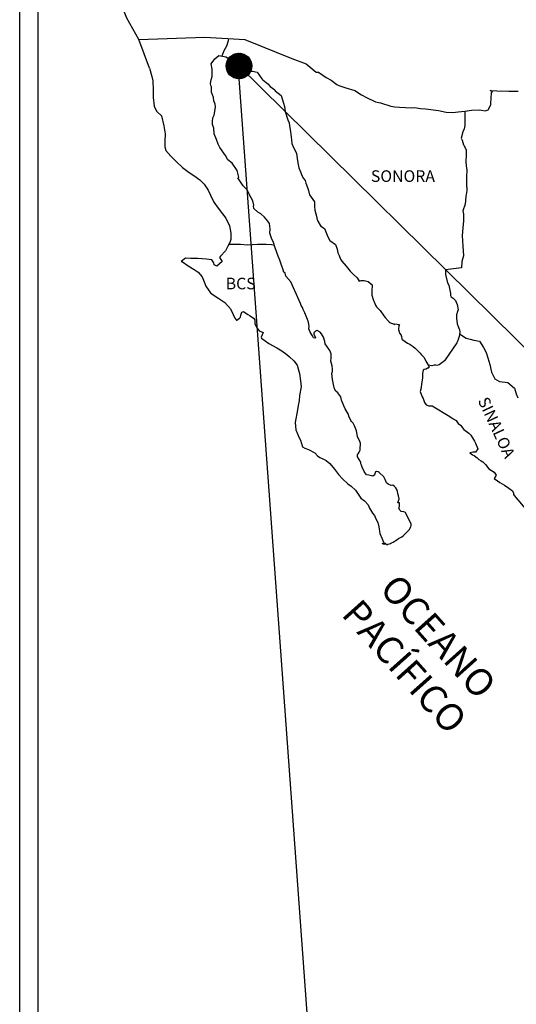
# Model space of a CAD drawing. Units: inches. Extents: x 607876 to 610276, y 2983852 to 2985652.
# Drawn here: x 609865 to 609967, y 2985291 to 2985495 of the extents above; entities that cross this region are included whole.
import ezdxf

# ---------------------------------------------------------------- set-up
doc = ezdxf.new("R2010")
doc.units = ezdxf.units.IN
doc.header["$MEASUREMENT"] = 0
doc.layers.add('Lomo', color=7, linetype='Continuous')
doc.styles.add('ROMANS', font='ROMANS', dxfattribs={"height": 0.2})

msp = doc.modelspace()

# ---------------------------------------------------------------- hatches: boundary and pattern name
at = {"layer": 'Lomo'}
h = msp.add_hatch(dxfattribs=at)
h.set_pattern_fill('ANSI31', scale=0.8, style=0)
h.set_pattern_definition([(45, (228738.28098, 1156475.65414), (-0.0707106781187, 0.0707106781187), [])])
edge = h.paths.add_edge_path()
edge.add_arc((609910.04, 2985484.96), 2.65, 0, 360)

# ---------------------------------------------------------------- linework, layer by layer
msp.add_circle((609910.04, 2985484.96, 1.16), 2.65)
at = {"layer": 'Lomo', "color": 7}
for p, q in [((609864.7, 2983947, 1.16), (609864.7, 2985544.63, 1.16)), ((609868.5, 2985110.05, 1.16), (609868.5, 2985526.65, 1.16))]:
    msp.add_line(p, q, dxfattribs=at)
at = {"layer": 'Lomo', "color": 5, "linetype": 'Continuous'}
for p, q in [((609904.27, 2985485.39, 1.16), (609905.05, 2985486.43, 1.16)), ((609905.05, 2985486.43, 1.16), (609905.89, 2985487.16, 1.16)), ((609905.89, 2985487.16, 1.16), (609907.3, 2985486.88, 1.16)), ((609907.3, 2985486.88, 1.16), (609908.53, 2985486.08, 1.16)), ((609891.53, 2985484.54, 1.16), (609892.02, 2985482.81, 1.16)), ((609904.52, 2985484.3, 1.16), (609904.27, 2985485.39, 1.16)), ((609908.53, 2985486.08, 1.16), (609909.27, 2985485.69, 1.16)), ((609909.27, 2985485.69, 1.16), (609910.01, 2985485, 1.16)), ((609910.01, 2985485, 1.16), (609910.3, 2985484.66, 1.16)), ((609910.3, 2985484.66, 1.16), (609911.63, 2985483.86, 1.16)), ((609892.02, 2985482.81, 1.16), (609892.23, 2985481.88, 1.16)), ((609904.27, 2985482.13, 1.16), (609904.48, 2985482.77, 1.16)), ((609904.48, 2985482.77, 1.16), (609904.52, 2985484.3, 1.16)), ((609911.63, 2985483.86, 1.16), (609912.85, 2985483.92, 1.16)), ((609912.85, 2985483.92, 1.16), (609913.83, 2985483.67, 1.16)), ((609913.83, 2985483.67, 1.16), (609914.76, 2985482.34, 1.16)), ((609914.76, 2985482.34, 1.16), (609915.01, 2985482.09, 1.16)), ((609892.23, 2985481.88, 1.16), (609892.33, 2985480, 1.16)), ((609904.18, 2985481.34, 1.16), (609904.27, 2985482.13, 1.16)), ((609904.23, 2985480.95, 1.16), (609904.18, 2985481.34, 1.16)), ((609904.37, 2985480.65, 1.16), (609904.23, 2985480.95, 1.16)), ((609904.33, 2985479.52, 1.16), (609904.37, 2985480.65, 1.16)), ((609904.37, 2985480.65, 1.16), (609904.37, 2985480.65, 1.16)), ((609915.01, 2985482.09, 1.16), (609915.99, 2985481.25, 1.16)), ((609915.99, 2985481.25, 1.16), (609916.52, 2985480.71, 1.16)), ((609916.52, 2985480.71, 1.16), (609917.46, 2985480.07, 1.16)), ((609892.33, 2985480, 1.16), (609892.33, 2985478.42, 1.16)), ((609892.33, 2985478.42, 1.16), (609892.53, 2985476.69, 1.16)), ((609904.77, 2985478.48, 1.16), (609904.33, 2985479.52, 1.16)), ((609904.87, 2985477.74, 1.16), (609904.77, 2985478.48, 1.16)), ((609917.46, 2985480.07, 1.16), (609917.56, 2985479.83, 1.16)), ((609917.56, 2985479.83, 1.16), (609918.78, 2985478.84, 1.16)), ((609918.78, 2985478.84, 1.16), (609919.28, 2985477.31, 1.16)), ((609892.53, 2985476.69, 1.16), (609892.96, 2985475.65, 1.16)), ((609905.11, 2985477.05, 1.16), (609904.87, 2985477.74, 1.16)), ((609905.02, 2985475.57, 1.16), (609905.17, 2985476.55, 1.16)), ((609905.17, 2985476.55, 1.16), (609905.11, 2985477.05, 1.16)), ((609919.28, 2985477.31, 1.16), (609919.47, 2985476.57, 1.16)), ((609919.47, 2985476.57, 1.16), (609919.58, 2985475.53, 1.16)), ((609892.96, 2985475.65, 1.16), (609894.05, 2985474.67, 1.16)), ((609894.05, 2985474.67, 1.16), (609894.49, 2985472.6, 1.16)), ((609904.54, 2985473.54, 1.16), (609904.63, 2985474.28, 1.16)), ((609904.63, 2985474.28, 1.16), (609904.83, 2985474.68, 1.16)), ((609904.83, 2985474.68, 1.16), (609904.88, 2985474.83, 1.16)), ((609904.88, 2985474.83, 1.16), (609905.02, 2985475.57, 1.16)), ((609919.58, 2985475.53, 1.16), (609920.16, 2985473.86, 1.16)), ((609894.49, 2985472.6, 1.16), (609894.79, 2985470.97, 1.16)), ((609904.58, 2985472.85, 1.16), (609904.54, 2985473.54, 1.16)), ((609904.83, 2985472.12, 1.16), (609904.58, 2985472.85, 1.16)), ((609904.88, 2985470.93, 1.16), (609904.83, 2985472.12, 1.16)), ((609920.16, 2985473.86, 1.16), (609920.41, 2985473.21, 1.16)), ((609920.41, 2985473.21, 1.16), (609920.5, 2985472.62, 1.16)), ((609920.5, 2985472.62, 1.16), (609920.61, 2985471.84, 1.16)), ((609894.79, 2985470.97, 1.16), (609894.74, 2985469.39, 1.16)), ((609905.37, 2985469.79, 1.16), (609904.88, 2985470.93, 1.16)), ((609920.61, 2985471.84, 1.16), (609920.81, 2985470.3, 1.16)), ((609920.81, 2985470.3, 1.16), (609920.95, 2985468.93, 1.16)), ((609894.74, 2985469.39, 1.16), (609894.69, 2985468.25, 1.16)), ((609894.69, 2985468.25, 1.16), (609894.94, 2985467.52, 1.16)), ((609905.72, 2985468.81, 1.16), (609905.37, 2985469.79, 1.16)), ((609906.11, 2985468.12, 1.16), (609905.72, 2985468.81, 1.16)), ((609907.24, 2985466.44, 1.16), (609906.11, 2985468.12, 1.16)), ((609920.95, 2985468.93, 1.16), (609921.3, 2985468.13, 1.16)), ((609921.3, 2985468.13, 1.16), (609921.59, 2985467.64, 1.16)), ((609894.94, 2985467.52, 1.16), (609895.92, 2985466.33, 1.16)), ((609895.92, 2985466.33, 1.16), (609897.05, 2985465.24, 1.16)), ((609907.73, 2985465.6, 1.16), (609907.24, 2985466.44, 1.16)), ((609921.59, 2985467.64, 1.16), (609921.93, 2985466.85, 1.16)), ((609921.93, 2985466.85, 1.16), (609922.09, 2985465.82, 1.16)), ((609897.05, 2985465.24, 1.16), (609898.37, 2985464.01, 1.16)), ((609898.37, 2985464.01, 1.16), (609899.75, 2985462.98, 1.16)), ((609908.66, 2985464.91, 1.16), (609907.73, 2985465.6, 1.16)), ((609909.7, 2985463.38, 1.16), (609908.66, 2985464.91, 1.16)), ((609922.09, 2985465.82, 1.16), (609922.24, 2985464.93, 1.16)), ((609922.24, 2985464.93, 1.16), (609922.43, 2985463.94, 1.16)), ((609899.75, 2985462.98, 1.16), (609900.73, 2985462.34, 1.16)), ((609900.73, 2985462.34, 1.16), (609901.96, 2985461.45, 1.16)), ((609909.99, 2985462, 1.16), (609909.7, 2985463.38, 1.16)), ((609909.84, 2985461.85, 1.16), (609909.99, 2985462, 1.16)), ((609922.43, 2985463.94, 1.16), (609922.73, 2985463.1, 1.16)), ((609922.73, 2985463.1, 1.16), (609923.12, 2985462.17, 1.16)), ((609923.12, 2985462.17, 1.16), (609923.37, 2985461.72, 1.16)), ((609901.96, 2985461.45, 1.16), (609902.84, 2985460.57, 1.16)), ((609902.84, 2985460.57, 1.16), (609903.68, 2985459.28, 1.16)), ((609910.19, 2985461.21, 1.16), (609909.84, 2985461.85, 1.16)), ((609910.93, 2985460.18, 1.16), (609910.19, 2985461.21, 1.16)), ((609911.71, 2985459.39, 1.16), (609910.93, 2985460.18, 1.16)), ((609923.37, 2985461.72, 1.16), (609923.71, 2985461.28, 1.16)), ((609923.71, 2985461.28, 1.16), (609923.9, 2985460.73, 1.16)), ((609923.9, 2985460.73, 1.16), (609924.2, 2985459.89, 1.16)), ((609924.2, 2985459.89, 1.16), (609924.4, 2985459.26, 1.16)), ((609903.68, 2985459.28, 1.16), (609904.17, 2985458.3, 1.16)), ((609904.17, 2985458.3, 1.16), (609904.86, 2985456.86, 1.16)), ((609912.25, 2985458.35, 1.16), (609911.71, 2985459.39, 1.16)), ((609912.94, 2985457.07, 1.16), (609912.25, 2985458.35, 1.16)), ((609924.4, 2985459.26, 1.16), (609924.65, 2985458.37, 1.16)), ((609924.65, 2985458.37, 1.16), (609925.63, 2985456.88, 1.16)), ((609904.86, 2985456.86, 1.16), (609905.74, 2985455.58, 1.16)), ((609913.13, 2985456.19, 1.16), (609912.94, 2985457.07, 1.16)), ((609913.08, 2985456.04, 1.16), (609913.13, 2985456.19, 1.16)), ((609913.14, 2985455.49, 1.16), (609913.08, 2985456.04, 1.16)), ((609925.63, 2985456.88, 1.16), (609925.63, 2985455.85, 1.16)), ((609925.63, 2985455.85, 1.16), (609925.73, 2985455.16, 1.16)), ((609905.74, 2985455.58, 1.16), (609906.62, 2985454.45, 1.16)), ((609906.62, 2985454.45, 1.16), (609907.36, 2985453.51, 1.16)), ((609913.97, 2985454.75, 1.16), (609913.14, 2985455.49, 1.16)), ((609914.56, 2985454.4, 1.16), (609913.97, 2985454.75, 1.16)), ((609915.29, 2985453.72, 1.16), (609914.56, 2985454.4, 1.16)), ((609925.73, 2985455.16, 1.16), (609926.12, 2985453.68, 1.16)), ((609907.36, 2985453.51, 1.16), (609908.09, 2985451.93, 1.16)), ((609908.09, 2985451.93, 1.16), (609908.34, 2985450.45, 1.16)), ((609915.98, 2985452.93, 1.16), (609915.29, 2985453.72, 1.16)), ((609916.38, 2985452.39, 1.16), (609915.98, 2985452.93, 1.16)), ((609916.52, 2985451.3, 1.16), (609916.38, 2985452.39, 1.16)), ((609926.12, 2985453.68, 1.16), (609926.12, 2985453.48, 1.16)), ((609926.12, 2985453.48, 1.16), (609926.32, 2985452.89, 1.16)), ((609926.32, 2985452.89, 1.16), (609926.86, 2985452.05, 1.16)), ((609926.86, 2985452.05, 1.16), (609926.95, 2985451.9, 1.16)), ((609926.95, 2985451.9, 1.16), (609927.75, 2985451.41, 1.16)), ((609908.34, 2985450.45, 1.16), (609908.35, 2985449.12, 1.16)), ((609916.42, 2985450.41, 1.16), (609916.52, 2985451.3, 1.16)), ((609916.77, 2985449.42, 1.16), (609916.42, 2985450.41, 1.16)), ((609927.75, 2985451.41, 1.16), (609928.39, 2985449.69, 1.16)), ((609907.76, 2985447.74, 1.16), (609907.27, 2985446.8, 1.16)), ((609908.14, 2985448.48, 1.16), (609907.76, 2985447.74, 1.16)), ((609908.35, 2985449.12, 1.16), (609908.14, 2985448.48, 1.16)), ((609917.21, 2985448.49, 1.16), (609916.77, 2985449.42, 1.16)), ((609917.56, 2985447.36, 1.16), (609917.21, 2985448.49, 1.16)), ((609928.39, 2985449.69, 1.16), (609928.82, 2985448.89, 1.16)), ((609928.82, 2985448.89, 1.16), (609930.01, 2985448.06, 1.16)), ((609930.01, 2985448.06, 1.16), (609930.35, 2985447.12, 1.16)), ((609906.24, 2985445.66, 1.16), (609906.05, 2985445.42, 1.16)), ((609907.27, 2985446.8, 1.16), (609906.24, 2985445.66, 1.16)), ((609918.15, 2985445.68, 1.16), (609917.56, 2985447.36, 1.16)), ((609918.49, 2985444.84, 1.16), (609918.15, 2985445.68, 1.16)), ((609930.35, 2985447.12, 1.16), (609930.5, 2985446.33, 1.16)), ((609930.5, 2985446.33, 1.16), (609930.79, 2985445.79, 1.16)), ((609930.79, 2985445.79, 1.16), (609931.03, 2985445.05, 1.16)), ((609898.99, 2985445.27, 1.16), (609898.11, 2985444.57, 1.16)), ((609898.11, 2985444.57, 1.16), (609898.35, 2985444.47, 1.16)), ((609898.35, 2985444.47, 1.16), (609899.53, 2985443.69, 1.16)), ((609900.11, 2985445.16, 1.16), (609898.99, 2985445.27, 1.16)), ((609899.53, 2985443.69, 1.16), (609900.76, 2985442.89, 1.16)), ((609901.54, 2985445.22, 1.16), (609900.11, 2985445.16, 1.16)), ((609903.31, 2985445.02, 1.16), (609901.54, 2985445.22, 1.16)), ((609904.43, 2985444.92, 1.16), (609903.31, 2985445.02, 1.16)), ((609904.87, 2985444.28, 1.16), (609904.43, 2985444.92, 1.16)), ((609904.92, 2985443.89, 1.16), (609904.87, 2985444.28, 1.16)), ((609905.46, 2985443.59, 1.16), (609904.92, 2985443.89, 1.16)), ((609906.54, 2985444.58, 1.16), (609905.46, 2985443.59, 1.16)), ((609906.05, 2985445.42, 1.16), (609906.54, 2985444.58, 1.16)), ((609918.79, 2985444, 1.16), (609918.49, 2985444.84, 1.16)), ((609919.23, 2985442.62, 1.16), (609918.79, 2985444, 1.16)), ((609931.03, 2985445.05, 1.16), (609931.28, 2985444.65, 1.16)), ((609931.28, 2985444.65, 1.16), (609932.22, 2985443.62, 1.16)), ((609900.76, 2985442.89, 1.16), (609901.59, 2985442.4, 1.16)), ((609901.59, 2985442.4, 1.16), (609902.43, 2985441.41, 1.16)), ((609919.28, 2985442.47, 1.16), (609919.23, 2985442.62, 1.16)), ((609919.58, 2985442.13, 1.16), (609919.28, 2985442.47, 1.16)), ((609919.72, 2985441.54, 1.16), (609919.58, 2985442.13, 1.16)), ((609932.22, 2985443.62, 1.16), (609933, 2985442.54, 1.16)), ((609933, 2985442.54, 1.16), (609933.63, 2985441.95, 1.16)), ((609933.63, 2985441.95, 1.16), (609934.47, 2985441.2, 1.16)), ((609902.43, 2985441.41, 1.16), (609902.82, 2985440.38, 1.16)), ((609902.82, 2985440.38, 1.16), (609903.17, 2985439.45, 1.16)), ((609920.75, 2985440.4, 1.16), (609919.72, 2985441.54, 1.16)), ((609922.77, 2985435.91, 1.16), (609920.75, 2985440.4, 1.16)), ((609934.47, 2985441.2, 1.16), (609934.86, 2985440.51, 1.16)), ((609934.86, 2985440.51, 1.16), (609935.31, 2985440.62, 1.16)), ((609935.31, 2985440.62, 1.16), (609935.6, 2985440.66, 1.16)), ((609935.6, 2985440.66, 1.16), (609935.95, 2985440.62, 1.16)), ((609935.95, 2985440.62, 1.16), (609936.48, 2985440.51, 1.16)), ((609936.48, 2985440.51, 1.16), (609936.73, 2985440.47, 1.16)), ((609936.73, 2985440.47, 1.16), (609937.56, 2985439.73, 1.16)), ((609937.56, 2985439.73, 1.16), (609937.51, 2985438.39, 1.16)), ((609903.17, 2985439.45, 1.16), (609904.15, 2985438.12, 1.16)), ((609904.15, 2985438.12, 1.16), (609904.73, 2985437.66, 1.16)), ((609904.73, 2985437.66, 1.16), (609905.86, 2985436.93, 1.16)), ((609937.51, 2985438.39, 1.16), (609937.51, 2985437.6, 1.16)), ((609937.51, 2985437.6, 1.16), (609937.86, 2985436.52, 1.16)), ((609905.86, 2985436.93, 1.16), (609907.14, 2985436.09, 1.16)), ((609907.14, 2985436.09, 1.16), (609908.27, 2985434.76, 1.16)), ((609922.92, 2985435.47, 1.16), (609922.77, 2985435.91, 1.16)), ((609937.86, 2985436.52, 1.16), (609938.01, 2985436.27, 1.16)), ((609938.01, 2985436.27, 1.16), (609938.3, 2985435.58, 1.16)), ((609938.3, 2985435.58, 1.16), (609938.5, 2985435.23, 1.16)), ((609908.27, 2985434.76, 1.16), (609908.86, 2985433.63, 1.16)), ((609908.86, 2985433.63, 1.16), (609909.2, 2985432.89, 1.16)), ((609910.33, 2985433.09, 1.16), (609910.42, 2985433.48, 1.16)), ((609910.42, 2985433.48, 1.16), (609910.62, 2985434.12, 1.16)), ((609910.62, 2985434.12, 1.16), (609911.01, 2985434.27, 1.16)), ((609911.01, 2985434.27, 1.16), (609911.85, 2985433.63, 1.16)), ((609911.85, 2985433.63, 1.16), (609912.34, 2985433.34, 1.16)), ((609923.16, 2985435.07, 1.16), (609922.92, 2985435.47, 1.16)), ((609923.31, 2985434.68, 1.16), (609923.16, 2985435.07, 1.16)), ((609923.65, 2985433.99, 1.16), (609923.31, 2985434.68, 1.16)), ((609923.8, 2985433.64, 1.16), (609923.65, 2985433.99, 1.16)), ((609924.19, 2985432.56, 1.16), (609923.8, 2985433.64, 1.16)), ((609938.5, 2985435.23, 1.16), (609939.23, 2985434.45, 1.16)), ((609939.23, 2985434.45, 1.16), (609939.97, 2985433.32, 1.16)), ((609909.2, 2985432.89, 1.16), (609909.54, 2985432.44, 1.16)), ((609909.54, 2985432.44, 1.16), (609909.6, 2985432.44, 1.16)), ((609909.6, 2985432.44, 1.16), (609910.18, 2985432.84, 1.16)), ((609910.18, 2985432.84, 1.16), (609910.33, 2985433.09, 1.16)), ((609912.34, 2985433.34, 1.16), (609913.07, 2985432.89, 1.16)), ((609913.07, 2985432.89, 1.16), (609913.32, 2985432.5, 1.16)), ((609913.32, 2985432.5, 1.16), (609913.32, 2985431.71, 1.16)), ((609913.32, 2985431.71, 1.16), (609913.81, 2985430.77, 1.16)), ((609924.39, 2985432.01, 1.16), (609924.19, 2985432.56, 1.16)), ((609924.54, 2985431.13, 1.16), (609924.39, 2985432.01, 1.16)), ((609939.97, 2985433.32, 1.16), (609940.27, 2985432.97, 1.16)), ((609940.27, 2985432.97, 1.16), (609940.86, 2985432.28, 1.16)), ((609940.86, 2985432.28, 1.16), (609941, 2985432.18, 1.16)), ((609941, 2985432.18, 1.16), (609941, 2985432.13, 1.16)), ((609941, 2985432.13, 1.16), (609941.1, 2985432.03, 1.16)), ((609941.1, 2985432.03, 1.16), (609941.34, 2985431.88, 1.16)), ((609941.34, 2985431.88, 1.16), (609941.49, 2985431.83, 1.16)), ((609941.49, 2985431.83, 1.16), (609941.79, 2985431.78, 1.16)), ((609941.79, 2985431.78, 1.16), (609942.08, 2985431.59, 1.16)), ((609942.13, 2985431.59, 1.16), (609942.08, 2985431.49, 1.16)), ((609942.08, 2985431.59, 1.16), (609942.13, 2985431.59, 1.16)), ((609942.08, 2985431.49, 1.16), (609942.13, 2985431.54, 1.16)), ((609942.13, 2985431.54, 1.16), (609942.28, 2985431.69, 1.16)), ((609942.28, 2985431.69, 1.16), (609943.21, 2985431.54, 1.16)), ((609943.21, 2985431.54, 1.16), (609943.11, 2985431.34, 1.16)), ((609913.81, 2985430.77, 1.16), (609914.2, 2985430.28, 1.16)), ((609914.2, 2985430.28, 1.16), (609915.03, 2985429.93, 1.16)), ((609915.03, 2985429.93, 1.16), (609914.64, 2985428.94, 1.16)), ((609924.49, 2985430.64, 1.16), (609924.54, 2985431.13, 1.16)), ((609924.74, 2985429.99, 1.16), (609924.49, 2985430.64, 1.16)), ((609925.27, 2985429.2, 1.16), (609924.74, 2985429.99, 1.16)), ((609925.72, 2985430.04, 1.16), (609925.52, 2985429.8, 1.16)), ((609925.52, 2985429.8, 1.16), (609925.52, 2985429.59, 1.16)), ((609925.52, 2985429.59, 1.16), (609925.87, 2985428.81, 1.16)), ((609925.87, 2985430.14, 1.16), (609925.72, 2985430.04, 1.16)), ((609925.96, 2985430.24, 1.16), (609925.87, 2985430.14, 1.16)), ((609926.11, 2985430.29, 1.16), (609925.96, 2985430.24, 1.16)), ((609926.21, 2985430.34, 1.16), (609926.11, 2985430.29, 1.16)), ((609926.85, 2985429.94, 1.16), (609926.21, 2985430.34, 1.16)), ((609927.09, 2985429.6, 1.16), (609926.85, 2985429.94, 1.16)), ((609927.53, 2985428.96, 1.16), (609927.09, 2985429.6, 1.16)), ((609943.11, 2985431.34, 1.16), (609943.06, 2985430.5, 1.16)), ((609943.06, 2985430.5, 1.16), (609943.16, 2985430.06, 1.16)), ((609943.16, 2985430.06, 1.16), (609943.21, 2985429.76, 1.16)), ((609943.21, 2985429.76, 1.16), (609943.55, 2985429.32, 1.16)), ((609943.21, 2985429.76, 1.16), (609943.21, 2985429.76, 1.16)), ((609914.64, 2985428.94, 1.16), (609914.7, 2985428.75, 1.16)), ((609914.7, 2985428.75, 1.16), (609916.22, 2985427.61, 1.16)), ((609916.22, 2985427.61, 1.16), (609917.88, 2985426.73, 1.16)), ((609925.37, 2985428.91, 1.16), (609925.27, 2985429.2, 1.16)), ((609925.48, 2985428.81, 1.16), (609925.37, 2985428.91, 1.16)), ((609925.72, 2985428.76, 1.16), (609925.48, 2985428.81, 1.16)), ((609925.87, 2985428.81, 1.16), (609925.72, 2985428.76, 1.16)), ((609925.72, 2985428.76, 1.16), (609925.72, 2985428.76, 1.16)), ((609927.78, 2985428.02, 1.16), (609927.53, 2985428.96, 1.16)), ((609927.87, 2985427.58, 1.16), (609927.78, 2985428.02, 1.16)), ((609928.81, 2985426.15, 1.16), (609927.87, 2985427.58, 1.16)), ((609943.55, 2985429.32, 1.16), (609943.6, 2985429.27, 1.16)), ((609943.6, 2985429.27, 1.16), (609943.65, 2985429.07, 1.16)), ((609943.65, 2985429.07, 1.16), (609943.75, 2985428.53, 1.16)), ((609943.75, 2985428.53, 1.16), (609943.95, 2985428.38, 1.16)), ((609943.95, 2985428.38, 1.16), (609944.92, 2985427.69, 1.16)), ((609944.92, 2985427.69, 1.16), (609945.22, 2985427.59, 1.16)), ((609945.22, 2985427.59, 1.16), (609946.05, 2985427, 1.16)), ((609917.88, 2985426.73, 1.16), (609918.91, 2985426.13, 1.16)), ((609918.91, 2985426.13, 1.16), (609919.94, 2985425.35, 1.16)), ((609919.94, 2985425.35, 1.16), (609920.48, 2985424.9, 1.16)), ((609929.1, 2985425.5, 1.16), (609928.81, 2985426.15, 1.16)), ((609929.1, 2985424.67, 1.16), (609929.1, 2985425.5, 1.16)), ((609946.05, 2985427, 1.16), (609946.45, 2985426.66, 1.16)), ((609946.45, 2985426.66, 1.16), (609947.48, 2985425.62, 1.16)), ((609947.48, 2985425.62, 1.16), (609947.73, 2985425.33, 1.16)), ((609947.73, 2985425.33, 1.16), (609948.36, 2985424.74, 1.16)), ((609920.48, 2985424.9, 1.16), (609921.42, 2985424.02, 1.16)), ((609921.42, 2985424.02, 1.16), (609922.06, 2985423.13, 1.16)), ((609929.06, 2985423.98, 1.16), (609929.1, 2985424.67, 1.16)), ((609929.31, 2985422.99, 1.16), (609929.06, 2985423.98, 1.16)), ((609948.36, 2985424.74, 1.16), (609948.66, 2985424, 1.16)), ((609948.66, 2985424, 1.16), (609949.1, 2985423.26, 1.16)), ((609922.06, 2985423.13, 1.16), (609922.3, 2985422.39, 1.16)), ((609922.3, 2985422.39, 1.16), (609922.59, 2985421.4, 1.16)), ((609922.59, 2985421.4, 1.16), (609922.79, 2985419.92, 1.16)), ((609929.21, 2985421.46, 1.16), (609929.35, 2985421.85, 1.16)), ((609929.31, 2985420.82, 1.16), (609929.21, 2985421.46, 1.16)), ((609929.4, 2985422.34, 1.16), (609929.31, 2985422.99, 1.16)), ((609929.35, 2985421.85, 1.16), (609929.4, 2985422.34, 1.16)), ((609948.02, 2985421.43, 1.16), (609947.97, 2985420.44, 1.16)), ((609948.12, 2985422.12, 1.16), (609948.02, 2985421.43, 1.16)), ((609948.32, 2985422.27, 1.16), (609948.12, 2985422.12, 1.16)), ((609948.75, 2985422.36, 1.16), (609948.32, 2985422.27, 1.16)), ((609949, 2985422.52, 1.16), (609948.75, 2985422.36, 1.16)), ((609949.15, 2985422.52, 1.16), (609949, 2985422.52, 1.16)), ((609949.1, 2985423.26, 1.16), (609949.39, 2985422.81, 1.16)), ((609949.39, 2985422.71, 1.16), (609949.15, 2985422.52, 1.16)), ((609949.39, 2985422.81, 1.16), (609949.39, 2985422.71, 1.16)), ((609922.79, 2985419.92, 1.16), (609922.89, 2985418.69, 1.16)), ((609929.36, 2985420.17, 1.16), (609929.31, 2985420.82, 1.16)), ((609929.6, 2985419.19, 1.16), (609929.36, 2985420.17, 1.16)), ((609947.78, 2985419.31, 1.16), (609947.73, 2985418.47, 1.16)), ((609947.97, 2985420.44, 1.16), (609947.78, 2985419.31, 1.16)), ((609922.89, 2985418.69, 1.16), (609922.55, 2985416.87, 1.16)), ((609929.8, 2985418.25, 1.16), (609929.6, 2985419.19, 1.16)), ((609930.09, 2985417.76, 1.16), (609929.8, 2985418.25, 1.16)), ((609930.49, 2985417.46, 1.16), (609930.09, 2985417.76, 1.16)), ((609931.08, 2985416.62, 1.16), (609930.49, 2985417.46, 1.16)), ((609947.73, 2985418.47, 1.16), (609947.54, 2985417.73, 1.16)), ((609947.54, 2985417.73, 1.16), (609947.58, 2985417.53, 1.16)), ((609947.58, 2985417.53, 1.16), (609947.83, 2985416.84, 1.16)), ((609922.51, 2985415.78, 1.16), (609922.26, 2985414.84, 1.16)), ((609922.55, 2985416.87, 1.16), (609922.51, 2985415.78, 1.16)), ((609931.23, 2985415.89, 1.16), (609931.08, 2985416.62, 1.16)), ((609931.72, 2985414.75, 1.16), (609931.23, 2985415.89, 1.16)), ((609947.83, 2985416.84, 1.16), (609947.93, 2985416.64, 1.16)), ((609947.93, 2985416.64, 1.16), (609948.13, 2985416.3, 1.16)), ((609948.13, 2985416.3, 1.16), (609948.28, 2985415.85, 1.16)), ((609948.28, 2985415.85, 1.16), (609948.38, 2985415.41, 1.16)), ((609948.38, 2985415.41, 1.16), (609948.77, 2985414.96, 1.16)), ((609922.12, 2985413.9, 1.16), (609921.63, 2985411.28, 1.16)), ((609922.26, 2985414.84, 1.16), (609922.12, 2985413.9, 1.16)), ((609932.01, 2985414.1, 1.16), (609931.72, 2985414.75, 1.16)), ((609932.6, 2985413.08, 1.16), (609932.01, 2985414.1, 1.16)), ((609948.77, 2985414.96, 1.16), (609949.31, 2985414.72, 1.16)), ((609949.31, 2985414.72, 1.16), (609949.99, 2985414.72, 1.16)), ((609949.99, 2985414.72, 1.16), (609953.67, 2985412.55, 1.16)), ((609921.63, 2985411.28, 1.16), (609921.78, 2985409.8, 1.16)), ((609932.85, 2985412.43, 1.16), (609932.6, 2985413.08, 1.16)), ((609933.1, 2985411.94, 1.16), (609932.85, 2985412.43, 1.16)), ((609933.19, 2985411.69, 1.16), (609933.1, 2985411.94, 1.16)), ((609933.29, 2985411.54, 1.16), (609933.19, 2985411.69, 1.16)), ((609933.63, 2985411.15, 1.16), (609933.29, 2985411.54, 1.16)), ((609933.29, 2985411.54, 1.16), (609933.29, 2985411.54, 1.16)), ((609933.93, 2985410.6, 1.16), (609933.63, 2985411.15, 1.16)), ((609953.67, 2985412.55, 1.16), (609954.36, 2985412.06, 1.16)), ((609954.36, 2985412.06, 1.16), (609954.94, 2985411.71, 1.16)), ((609954.94, 2985411.71, 1.16), (609955.39, 2985411.12, 1.16)), ((609955.39, 2985411.12, 1.16), (609955.88, 2985410.73, 1.16)), ((609921.78, 2985409.8, 1.16), (609922.47, 2985408.13, 1.16)), ((609934.37, 2985409.62, 1.16), (609933.93, 2985410.6, 1.16)), ((609934.52, 2985408.44, 1.16), (609934.37, 2985409.62, 1.16)), ((609955.88, 2985410.73, 1.16), (609956.52, 2985409.89, 1.16)), ((609956.52, 2985409.89, 1.16), (609957.55, 2985409.1, 1.16)), ((609957.55, 2985409.1, 1.16), (609957.99, 2985408.71, 1.16)), ((609922.47, 2985408.13, 1.16), (609922.76, 2985407.63, 1.16)), ((609922.76, 2985407.63, 1.16), (609923.2, 2985406.26, 1.16)), ((609935.06, 2985407.4, 1.16), (609934.52, 2985408.44, 1.16)), ((609935.16, 2985407.01, 1.16), (609935.06, 2985407.4, 1.16)), ((609935.16, 2985406.71, 1.16), (609935.16, 2985407.01, 1.16)), ((609957.99, 2985408.71, 1.16), (609958.34, 2985408.16, 1.16)), ((609958.34, 2985408.16, 1.16), (609958.73, 2985407.47, 1.16)), ((609958.73, 2985407.47, 1.16), (609958.92, 2985407.03, 1.16)), ((609958.92, 2985407.03, 1.16), (609959.41, 2985405.85, 1.16)), ((609923.2, 2985406.26, 1.16), (609923.65, 2985406.01, 1.16)), ((609923.65, 2985406.01, 1.16), (609924.43, 2985405.76, 1.16)), ((609924.43, 2985405.76, 1.16), (609925.7, 2985405.03, 1.16)), ((609925.7, 2985405.03, 1.16), (609926.3, 2985404.43, 1.16)), ((609934.67, 2985404.84, 1.16), (609934.92, 2985405.18, 1.16)), ((609934.92, 2985405.18, 1.16), (609935.07, 2985405.62, 1.16)), ((609935.07, 2985405.62, 1.16), (609935.11, 2985406.07, 1.16)), ((609935.11, 2985406.07, 1.16), (609935.16, 2985406.71, 1.16)), ((609958.39, 2985405.2, 1.16), (609957.75, 2985405.01, 1.16)), ((609957.75, 2985405.01, 1.16), (609958.34, 2985404.61, 1.16)), ((609958.68, 2985405.2, 1.16), (609958.39, 2985405.2, 1.16)), ((609958.87, 2985405.2, 1.16), (609958.68, 2985405.2, 1.16)), ((609958.97, 2985405.2, 1.16), (609958.87, 2985405.2, 1.16)), ((609959.41, 2985405.85, 1.16), (609958.97, 2985405.2, 1.16)), ((609959.41, 2985405.85, 1.16), (609959.41, 2985405.85, 1.16)), ((609926.3, 2985404.43, 1.16), (609926.74, 2985404.09, 1.16)), ((609926.74, 2985404.09, 1.16), (609927.23, 2985403.89, 1.16)), ((609927.23, 2985403.89, 1.16), (609928.06, 2985403.45, 1.16)), ((609927.23, 2985403.89, 1.16), (609927.23, 2985403.89, 1.16)), ((609928.06, 2985403.45, 1.16), (609928.84, 2985402.86, 1.16)), ((609934.57, 2985404.68, 1.16), (609934.62, 2985404.74, 1.16)), ((609934.57, 2985404.24, 1.16), (609934.57, 2985404.68, 1.16)), ((609935.26, 2985403.11, 1.16), (609934.57, 2985404.24, 1.16)), ((609934.62, 2985404.74, 1.16), (609934.67, 2985404.84, 1.16)), ((609935.26, 2985402.76, 1.16), (609935.26, 2985403.11, 1.16)), ((609958.34, 2985404.61, 1.16), (609958.68, 2985404.46, 1.16)), ((609958.68, 2985404.46, 1.16), (609959.27, 2985404.02, 1.16)), ((609959.27, 2985404.02, 1.16), (609959.66, 2985403.68, 1.16)), ((609959.66, 2985403.68, 1.16), (609960.1, 2985403.38, 1.16)), ((609960.1, 2985403.38, 1.16), (609960.49, 2985403.18, 1.16)), ((609960.49, 2985403.18, 1.16), (609961.04, 2985402.64, 1.16)), ((609928.84, 2985402.86, 1.16), (609929.82, 2985401.67, 1.16)), ((609929.82, 2985401.67, 1.16), (609930.61, 2985400.58, 1.16)), ((609935.41, 2985402.47, 1.16), (609935.26, 2985402.76, 1.16)), ((609935.51, 2985402.07, 1.16), (609935.41, 2985402.47, 1.16)), ((609935.91, 2985401.18, 1.16), (609935.51, 2985402.07, 1.16)), ((609936.44, 2985400.5, 1.16), (609935.91, 2985401.18, 1.16)), ((609938.26, 2985401.09, 1.16), (609938.16, 2985400.69, 1.16)), ((609938.41, 2985401.19, 1.16), (609938.26, 2985401.09, 1.16)), ((609938.5, 2985401.19, 1.16), (609938.41, 2985401.19, 1.16)), ((609938.75, 2985401.14, 1.16), (609938.5, 2985401.19, 1.16)), ((609938.79, 2985401.09, 1.16), (609938.75, 2985401.14, 1.16)), ((609939.04, 2985400.99, 1.16), (609938.79, 2985401.09, 1.16)), ((609939.09, 2985400.94, 1.16), (609939.04, 2985400.99, 1.16)), ((609940.02, 2985400.1, 1.16), (609939.09, 2985400.94, 1.16)), ((609961.04, 2985402.64, 1.16), (609961.72, 2985401.75, 1.16)), ((609961.72, 2985401.75, 1.16), (609962.8, 2985401.06, 1.16)), ((609962.8, 2985401.06, 1.16), (609963.2, 2985400.42, 1.16)), ((609930.61, 2985400.58, 1.16), (609931.5, 2985399.6, 1.16)), ((609931.5, 2985399.6, 1.16), (609932.53, 2985398.62, 1.16)), ((609936.89, 2985400.4, 1.16), (609936.44, 2985400.5, 1.16)), ((609937.72, 2985400.25, 1.16), (609936.89, 2985400.4, 1.16)), ((609938.01, 2985400.4, 1.16), (609937.72, 2985400.25, 1.16)), ((609938.06, 2985400.44, 1.16), (609938.01, 2985400.4, 1.16)), ((609938.16, 2985400.69, 1.16), (609938.06, 2985400.44, 1.16)), ((609940.27, 2985399.56, 1.16), (609940.02, 2985400.1, 1.16)), ((609940.41, 2985399.17, 1.16), (609940.27, 2985399.56, 1.16)), ((609940.56, 2985398.87, 1.16), (609940.41, 2985399.17, 1.16)), ((609940.9, 2985398.57, 1.16), (609940.56, 2985398.87, 1.16)), ((609963.15, 2985400.27, 1.16), (609962.81, 2985399.73, 1.16)), ((609962.81, 2985399.73, 1.16), (609963.49, 2985399.29, 1.16)), ((609963.2, 2985400.42, 1.16), (609963.15, 2985400.27, 1.16)), ((609963.49, 2985399.29, 1.16), (609963.98, 2985398.89, 1.16)), ((609963.98, 2985398.89, 1.16), (609964.92, 2985398.35, 1.16)), ((609932.53, 2985398.62, 1.16), (609933.26, 2985398.17, 1.16)), ((609933.26, 2985398.17, 1.16), (609934.14, 2985397.33, 1.16)), ((609934.14, 2985397.33, 1.16), (609935.23, 2985395.71, 1.16)), ((609941.5, 2985398.28, 1.16), (609940.9, 2985398.57, 1.16)), ((609941.83, 2985398.33, 1.16), (609941.5, 2985398.28, 1.16)), ((609942.23, 2985398.08, 1.16), (609941.83, 2985398.33, 1.16)), ((609942.47, 2985397.84, 1.16), (609942.23, 2985398.08, 1.16)), ((609942.67, 2985397.49, 1.16), (609942.47, 2985397.84, 1.16)), ((609942.82, 2985397.05, 1.16), (609942.67, 2985397.49, 1.16)), ((609942.91, 2985396.65, 1.16), (609942.82, 2985397.05, 1.16)), ((609964.92, 2985398.35, 1.16), (609965.84, 2985397.76, 1.16)), ((609965.84, 2985397.76, 1.16), (609966.63, 2985397.22, 1.16)), ((609966.63, 2985397.22, 1.16), (609966.78, 2985396.73, 1.16)), ((609935.23, 2985395.71, 1.16), (609936.01, 2985395.11, 1.16)), ((609936.01, 2985395.11, 1.16), (609936.75, 2985394.27, 1.16)), ((609942.87, 2985394.68, 1.16), (609943.16, 2985395.52, 1.16)), ((609943.01, 2985396.16, 1.16), (609942.91, 2985396.65, 1.16)), ((609943.16, 2985395.52, 1.16), (609943.01, 2985396.16, 1.16)), ((609966.78, 2985396.73, 1.16), (609966.78, 2985396.42, 1.16)), ((609966.78, 2985396.42, 1.16), (609966.92, 2985396.23, 1.16)), ((609966.92, 2985396.23, 1.16), (609969.57, 2985393.12, 1.16)), ((609936.75, 2985394.27, 1.16), (609937.04, 2985393.58, 1.16)), ((609937.04, 2985393.58, 1.16), (609937.63, 2985392.6, 1.16)), ((609943.26, 2985394.72, 1.16), (609942.87, 2985394.68, 1.16)), ((609943.12, 2985393.69, 1.16), (609943.22, 2985393.98, 1.16)), ((609943.32, 2985393.2, 1.16), (609943.12, 2985393.69, 1.16)), ((609943.22, 2985393.98, 1.16), (609943.26, 2985394.28, 1.16)), ((609943.26, 2985394.28, 1.16), (609943.26, 2985394.72, 1.16)), ((609943.61, 2985392.95, 1.16), (609943.32, 2985393.2, 1.16)), ((609944.1, 2985392.85, 1.16), (609943.61, 2985392.95, 1.16)), ((609944.49, 2985392.7, 1.16), (609944.1, 2985392.85, 1.16)), ((609937.63, 2985392.6, 1.16), (609938.08, 2985392.11, 1.16)), ((609938.08, 2985392.11, 1.16), (609938.36, 2985391.41, 1.16)), ((609938.36, 2985391.41, 1.16), (609938.76, 2985390.62, 1.16)), ((609945.67, 2985390.34, 1.16), (609944.49, 2985392.7, 1.16)), ((609938.76, 2985390.62, 1.16), (609938.96, 2985389.78, 1.16)), ((609938.96, 2985389.78, 1.16), (609939.2, 2985388.41, 1.16)), ((609944.35, 2985388.21, 1.16), (609944.98, 2985388.86, 1.16)), ((609944.98, 2985388.86, 1.16), (609945.23, 2985389.15, 1.16)), ((609945.23, 2985389.15, 1.16), (609945.58, 2985389.74, 1.16)), ((609945.58, 2985389.74, 1.16), (609945.62, 2985390.04, 1.16)), ((609945.62, 2985390.04, 1.16), (609945.67, 2985390.34, 1.16)), ((609939.2, 2985388.41, 1.16), (609939.65, 2985387.27, 1.16)), ((609939.65, 2985387.27, 1.16), (609939.94, 2985386.58, 1.16)), ((609941.9, 2985386.59, 1.16), (609942.1, 2985386.73, 1.16)), ((609942.1, 2985386.73, 1.16), (609942.34, 2985386.83, 1.16)), ((609942.34, 2985386.83, 1.16), (609942.69, 2985387.08, 1.16)), ((609942.69, 2985387.08, 1.16), (609943.03, 2985387.33, 1.16)), ((609943.03, 2985387.33, 1.16), (609943.42, 2985387.52, 1.16)), ((609943.42, 2985387.52, 1.16), (609943.71, 2985387.72, 1.16)), ((609943.71, 2985387.72, 1.16), (609943.96, 2985387.92, 1.16)), ((609943.96, 2985387.92, 1.16), (609944.35, 2985388.21, 1.16)), ((609939.65, 2985386.34, 1.16), (609939.84, 2985386.24, 1.16)), ((609940.19, 2985386.09, 1.16), (609939.65, 2985386.34, 1.16)), ((609939.84, 2985386.24, 1.16), (609939.99, 2985386.34, 1.16)), ((609939.94, 2985386.58, 1.16), (609940.19, 2985386.09, 1.16)), ((609939.99, 2985386.34, 1.16), (609940.24, 2985386.38, 1.16)), ((609940.24, 2985386.38, 1.16), (609940.63, 2985386.04, 1.16)), ((609940.63, 2985386.04, 1.16), (609940.82, 2985386.19, 1.16)), ((609940.82, 2985386.19, 1.16), (609941.07, 2985386.24, 1.16)), ((609941.07, 2985386.24, 1.16), (609941.36, 2985386.29, 1.16)), ((609941.36, 2985386.29, 1.16), (609941.61, 2985386.43, 1.16)), ((609941.61, 2985386.43, 1.16), (609941.9, 2985386.59, 1.16))]:
    msp.add_line(p, q, dxfattribs=at)
at = {"layer": 'Lomo'}
for q in [(610113.88, 2985284.12), (609924.43, 2985284.12)]:
    msp.add_line((609909.79, 2985485.21, 1.16), q, dxfattribs=at)
at = {"layer": 'Lomo', "color": 7, "linetype": 'Continuous', "elevation": 1.16}
for points in [[(609889.34, 2985490.43), (609886.88, 2985494.82), (609885.71, 2985497.83), (609871.2, 2985519.62)], [(609891.53, 2985484.54), (609889.34, 2985490.43), (609902.96, 2985490.91), (609911.23, 2985490.43), (609920.95, 2985486.54), (609923.97, 2985485.41)], [(609906.55, 2985487.04), (609907, 2985488.16), (609907.53, 2985489.15), (609907.86, 2985490.21), (609907.93, 2985490.61)], [(609923.97, 2985485.41), (609925.98, 2985483.68), (609926.47, 2985483.68), (609927.4, 2985483.09), (609928.09, 2985482.55), (609929.12, 2985482.06), (609930.25, 2985481.17), (609930.69, 2985480.93), (609932.16, 2985480.43), (609934.02, 2985479.89), (609935.39, 2985479.01), (609936.38, 2985478.42), (609938.24, 2985477.58), (609939.32, 2985477.33), (609941.42, 2985476.64), (609942.26, 2985476.49), (609943.24, 2985476.45), (609945.69, 2985476.3), (609946.32, 2985476.4), (609947.55, 2985476.2), (609948.58, 2985476.1), (609951.27, 2985475.76), (609952.89, 2985475.42), (609954.26, 2985475.37), (609955.39, 2985475.52), (609956.76, 2985475.62), (609958.13, 2985475.82), (609959.85, 2985475.87), (609960.19, 2985475.82), (609960.98, 2985475.73), (609961.56, 2985475.92), (609962.15, 2985476.96), (609962.15, 2985477.21), (609962.29, 2985479.42), (609962.49, 2985479.77), (609961.95, 2985479.87), (609963.37, 2985479.82), (609965.82, 2985479.77), (609967.78, 2985479.73)], [(609956.72, 2985475.61), (609956.73, 2985472.67), (609956.63, 2985471.98), (609956.33, 2985471.34), (609955.99, 2985470.06), (609956.19, 2985469.61), (609956.49, 2985468.68), (609956.58, 2985468.53), (609956.88, 2985467.88), (609957.03, 2985467.69), (609957.03, 2985467.05), (609957.03, 2985466.55), (609956.98, 2985465.27), (609957.03, 2985464.29), (609957.13, 2985463.5), (609957.08, 2985462.02), (609957.08, 2985460.55), (609957.13, 2985459.26), (609956.94, 2985458.03), (609956.79, 2985456.4), (609956.3, 2985455.07), (609956.44, 2985454.33), (609956.44, 2985453.74), (609956.5, 2985452.95), (609956.35, 2985451.52), (609956.21, 2985449.94), (609956.3, 2985447.72), (609956.5, 2985445.76), (609956.11, 2985444.57), (609956.06, 2985443.29), (609952.77, 2985442.85), (609952.77, 2985441.86), (609953.17, 2985440.14), (609953.41, 2985439.69), (609953.61, 2985438.66), (609953.76, 2985437.97), (609953.81, 2985437.58), (609953.91, 2985437.28), (609954.3, 2985437.03), (609954.84, 2985436.49), (609954.94, 2985436.19), (609955.18, 2985435.7), (609955.33, 2985434.61), (609955.23, 2985434.22), (609955.04, 2985433.53), (609954.99, 2985432.89), (609955.18, 2985431.7), (609955.39, 2985431.11), (609955.63, 2985430.47), (609955.68, 2985430.03), (609955.63, 2985429.44), (609955.58, 2985429.09), (609955.39, 2985428.45), (609955.19, 2985427.91), (609955.09, 2985427.76), (609952.54, 2985424.02), (609952.25, 2985423.82), (609952, 2985423.63), (609951.41, 2985423.23), (609950.97, 2985423.08), (609950.78, 2985423.18), (609950.38, 2985423.18), (609949.89, 2985423.04), (609949.19, 2985423.12)], [(609908.02, 2985448.13), (609909.33, 2985448.13), (609910.36, 2985448.13), (609911.83, 2985447.99), (609913.89, 2985448.13), (609915.65, 2985448.13), (609916.75, 2985448.11), (609917.37, 2985447.97)], [(609955.65, 2985429.64), (609957.05, 2985428.75), (609957.84, 2985428.5), (609958.58, 2985428.3), (609959.75, 2985428.1), (609960.59, 2985426.82), (609961.13, 2985425.78), (609961.53, 2985424.65), (609961.93, 2985423.32), (609962.27, 2985421.68), (609962.95, 2985420.35), (609963.93, 2985419.76), (609965.61, 2985419.56), (609967.03, 2985418.38), (609967.37, 2985417.24), (609967.72, 2985416.4)]]:
    msp.add_lwpolyline(points, dxfattribs=at)
at = {"layer": 'Lomo', "color": 7}
msp.add_circle((609910.04, 2985484.96, 1.16), 2.65, dxfattribs=at)

# ---------------------------------------------------------------- texts
at = {"layer": 'Lomo', "color": 7, "style": 'ROMANS'}
for s, p in [('SONORA', (609937.32, 2985461.01, 1.16)), ('BCS', (609907.3, 2985438.82, 1.16))]:
    msp.add_text(s, height=2.4, dxfattribs=at).set_placement(p)
msp.add_text('SINALOA', height=2.4, rotation=295.0046, dxfattribs=at).set_placement((609959.37, 2985415.86, 1.16))
at = {"layer": 'Lomo', "color": 7, "insert": (609953.35, 2985368.98), "char_height": 5.6, "width": 61.4819, "attachment_point": 2, "rotation": 311.7786, "style": 'ROMANS'}
msp.add_mtext('\\fArial|b0|i0|c0|p34;OCEANO PACÍFICO', dxfattribs=at)

doc.saveas('drawing.dxf')
